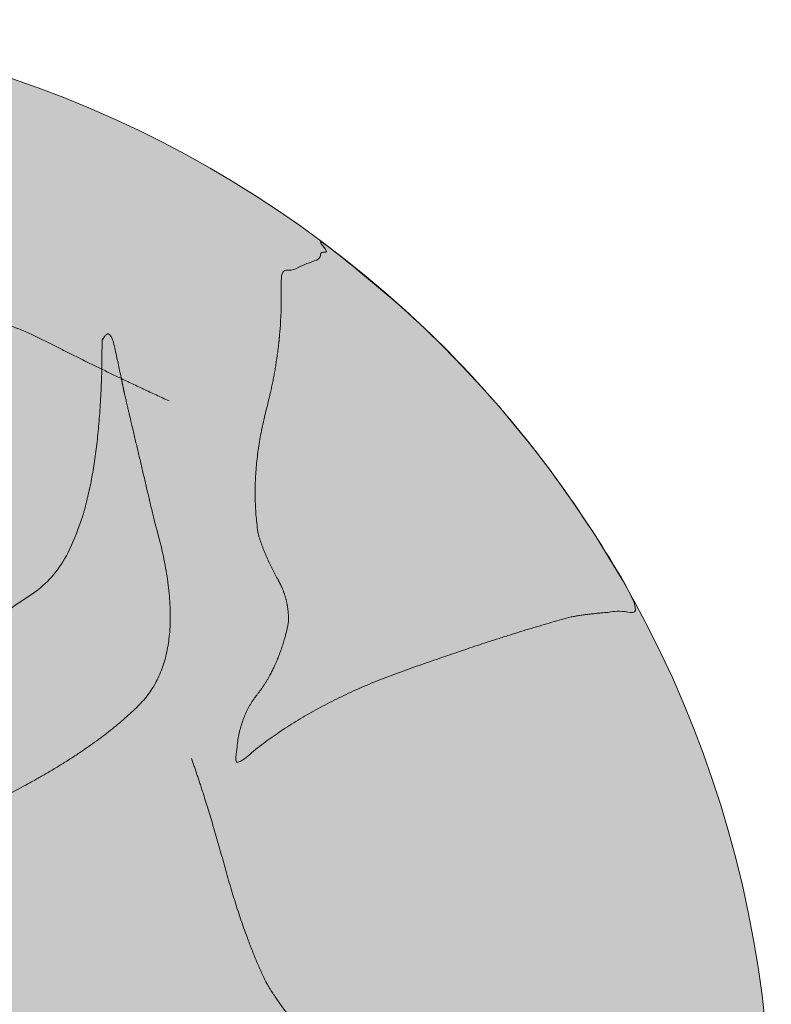
# Model space of a CAD drawing. Units: centimetres. Extents: x 191542 to 192356, y -295988 to -294934.
# Drawn here: x 191582 to 191602, y -295934 to -295907 of the extents above; entities that cross this region are included whole.
import ezdxf

# ---------------------------------------------------------------- set-up
doc = ezdxf.new("R2010")
doc.units = ezdxf.units.CM
doc.header["$LTSCALE"] = 127
doc.layers.add('Nessuna', color=7, linetype='Continuous', lineweight=0)
doc.layers.add('Quote', color=7, linetype='Continuous', lineweight=0)

# ---------------------------------------------------------------- blocks, each defined once
blk = doc.blocks.new('Gruppo-26-1')
at = {"layer": 'Nessuna', "linetype": 'Continuous', "lineweight": 0}
for points in [[(-36580.474, 1889.037), (-36580.446, 1889.042), (-36580.418, 1889.047), (-36580.391, 1889.052), (-36580.363, 1889.056), (-36580.335, 1889.061), (-36580.307, 1889.066), (-36580.279, 1889.07), (-36580.251, 1889.074), (-36580.223, 1889.079), (-36580.195, 1889.083), (-36580.167, 1889.087), (-36580.139, 1889.091), (-36580.111, 1889.095), (-36580.083, 1889.099), (-36580.054, 1889.102), (-36580.026, 1889.106), (-36579.998, 1889.11), (-36579.97, 1889.113), (-36579.941, 1889.117), (-36579.913, 1889.12), (-36579.884, 1889.123), (-36579.856, 1889.126), (-36579.828, 1889.129), (-36579.799, 1889.132), (-36579.771, 1889.135), (-36579.742, 1889.138), (-36579.713, 1889.141), (-36579.685, 1889.143), (-36579.656, 1889.146), (-36579.627, 1889.148), (-36579.599, 1889.15), (-36579.57, 1889.153), (-36579.541, 1889.155), (-36579.512, 1889.157), (-36579.484, 1889.159), (-36579.455, 1889.161), (-36579.426, 1889.163), (-36579.397, 1889.164), (-36579.368, 1889.166), (-36579.339, 1889.168), (-36579.31, 1889.169), (-36579.281, 1889.171), (-36579.252, 1889.172), (-36579.222, 1889.173), (-36579.193, 1889.174), (-36579.164, 1889.175), (-36579.135, 1889.176), (-36579.106, 1889.177), (-36579.076, 1889.178), (-36579.047, 1889.178), (-36579.018, 1889.179), (-36578.988, 1889.18), (-36578.959, 1889.18), (-36578.929, 1889.18), (-36578.9, 1889.181), (-36578.87, 1889.181), (-36578.841, 1889.181), (-36578.811, 1889.181), (-36578.781, 1889.181), (-36578.752, 1889.181), (-36578.722, 1889.18), (-36578.692, 1889.18), (-36578.663, 1889.179), (-36578.633, 1889.179), (-36578.729, 1889.358), (-36578.826, 1889.536), (-36578.925, 1889.713), (-36579.024, 1889.889), (-36579.125, 1890.065), (-36579.227, 1890.241), (-36579.33, 1890.415), (-36579.435, 1890.589), (-36579.54, 1890.762), (-36579.647, 1890.935), (-36579.755, 1891.107), (-36579.864, 1891.278), (-36579.974, 1891.448), (-36580.085, 1891.617), (-36580.198, 1891.786), (-36580.311, 1891.954), (-36580.426, 1892.121), (-36580.542, 1892.288), (-36580.659, 1892.453), (-36580.777, 1892.618), (-36580.896, 1892.782), (-36581.017, 1892.945), (-36581.138, 1893.108), (-36581.261, 1893.269), (-36581.384, 1893.43), (-36581.509, 1893.59), (-36581.635, 1893.749), (-36581.762, 1893.907), (-36581.89, 1894.065), (-36582.019, 1894.221), (-36582.149, 1894.377), (-36582.28, 1894.532), (-36582.412, 1894.686), (-36582.545, 1894.838), (-36582.679, 1894.991), (-36582.815, 1895.142), (-36582.951, 1895.292), (-36583.088, 1895.441), (-36583.226, 1895.59), (-36583.366, 1895.737), (-36583.506, 1895.883), (-36583.647, 1896.029), (-36583.789, 1896.174), (-36583.932, 1896.317), (-36584.077, 1896.46), (-36584.222, 1896.601), (-36584.368, 1896.742), (-36584.515, 1896.882), (-36584.663, 1897.02), (-36584.812, 1897.158), (-36584.962, 1897.295), (-36585.112, 1897.43), (-36585.264, 1897.565), (-36585.417, 1897.699), (-36585.57, 1897.831), (-36585.724, 1897.963), (-36585.88, 1898.093), (-36586.036, 1898.223), (-36586.193, 1898.351), (-36586.351, 1898.478), (-36586.509, 1898.605), (-36586.669, 1898.73), (-36586.829, 1898.854), (-36586.991, 1898.977), (-36586.996, 1898.973), (-36587.001, 1898.969), (-36587.006, 1898.965), (-36587.011, 1898.961), (-36587.016, 1898.957), (-36587.021, 1898.953), (-36587.026, 1898.948), (-36587.031, 1898.944), (-36587.036, 1898.94), (-36587.041, 1898.935), (-36587.046, 1898.931), (-36587.051, 1898.927), (-36587.056, 1898.922), (-36587.061, 1898.918), (-36587.065, 1898.913), (-36587.07, 1898.909), (-36587.075, 1898.904), (-36587.08, 1898.899), (-36587.084, 1898.894), (-36587.089, 1898.89), (-36587.094, 1898.885), (-36587.098, 1898.88), (-36587.103, 1898.875), (-36587.108, 1898.87), (-36587.112, 1898.865), (-36587.117, 1898.86), (-36587.121, 1898.855), (-36587.126, 1898.85), (-36587.13, 1898.845), (-36587.135, 1898.84), (-36587.139, 1898.834), (-36587.144, 1898.829), (-36587.148, 1898.824), (-36587.153, 1898.818), (-36587.157, 1898.813), (-36587.161, 1898.808), (-36587.166, 1898.802), (-36587.17, 1898.796), (-36587.174, 1898.791), (-36587.179, 1898.785), (-36587.183, 1898.78), (-36587.187, 1898.774), (-36587.191, 1898.768), (-36587.195, 1898.762), (-36587.2, 1898.756), (-36587.204, 1898.751), (-36587.208, 1898.745), (-36587.212, 1898.739), (-36587.216, 1898.733), (-36587.22, 1898.727), (-36587.224, 1898.72), (-36587.228, 1898.714), (-36587.232, 1898.708), (-36587.236, 1898.702), (-36587.24, 1898.696), (-36587.244, 1898.689), (-36587.248, 1898.683), (-36587.251, 1898.676), (-36587.255, 1898.67), (-36587.259, 1898.663), (-36587.263, 1898.657), (-36587.267, 1898.65), (-36587.27, 1898.644), (-36587.274, 1898.637), (-36588.274, 1898.237), (-36588.271, 1898.181), (-36588.269, 1898.126), (-36588.266, 1898.07), (-36588.264, 1898.014), (-36588.263, 1897.958), (-36588.261, 1897.902), (-36588.26, 1897.847), (-36588.259, 1897.791), (-36588.258, 1897.735), (-36588.258, 1897.679), (-36588.258, 1897.623), (-36588.258, 1897.567), (-36588.259, 1897.511), (-36588.259, 1897.455), (-36588.26, 1897.399), (-36588.262, 1897.343), (-36588.263, 1897.287), (-36588.265, 1897.231), (-36588.267, 1897.175), (-36588.27, 1897.119), (-36588.273, 1897.063), (-36588.276, 1897.007), (-36588.279, 1896.951), (-36588.282, 1896.895), (-36588.286, 1896.839), (-36588.29, 1896.783), (-36588.295, 1896.727), (-36588.299, 1896.671), (-36588.304, 1896.614), (-36588.31, 1896.558), (-36588.315, 1896.502), (-36588.321, 1896.446), (-36588.327, 1896.39), (-36588.333, 1896.333), (-36588.34, 1896.277), (-36588.347, 1896.221), (-36588.354, 1896.164), (-36588.361, 1896.108), (-36588.369, 1896.052), (-36588.377, 1895.995), (-36588.385, 1895.939), (-36588.394, 1895.883), (-36588.403, 1895.826), (-36588.412, 1895.77), (-36588.421, 1895.713), (-36588.431, 1895.657), (-36588.441, 1895.6), (-36588.451, 1895.544), (-36588.462, 1895.487), (-36588.473, 1895.431), (-36588.484, 1895.374), (-36588.495, 1895.318), (-36588.507, 1895.261), (-36588.519, 1895.205), (-36588.531, 1895.148), (-36588.543, 1895.092), (-36588.556, 1895.035), (-36588.569, 1894.978), (-36588.582, 1894.922), (-36588.596, 1894.865), (-36588.61, 1894.808), (-36588.624, 1894.752), (-36588.638, 1894.695), (-36588.653, 1894.638), (-36588.668, 1894.581), (-36588.682, 1894.525), (-36588.696, 1894.468), (-36588.71, 1894.412), (-36588.723, 1894.356), (-36588.736, 1894.3), (-36588.748, 1894.244), (-36588.76, 1894.188), (-36588.772, 1894.132), (-36588.784, 1894.076), (-36588.795, 1894.021), (-36588.806, 1893.965), (-36588.816, 1893.91), (-36588.826, 1893.855), (-36588.836, 1893.8), (-36588.845, 1893.745), (-36588.854, 1893.69), (-36588.863, 1893.635), (-36588.871, 1893.58), (-36588.879, 1893.526), (-36588.886, 1893.471), (-36588.893, 1893.417), (-36588.9, 1893.363), (-36588.907, 1893.309), (-36588.913, 1893.255), (-36588.919, 1893.201), (-36588.924, 1893.147), (-36588.929, 1893.093), (-36588.934, 1893.04), (-36588.938, 1892.987), (-36588.942, 1892.933), (-36588.946, 1892.88), (-36588.949, 1892.827), (-36588.952, 1892.774), (-36588.954, 1892.721), (-36588.957, 1892.668), (-36588.959, 1892.616), (-36588.96, 1892.563), (-36588.961, 1892.511), (-36588.962, 1892.458), (-36588.962, 1892.406), (-36588.962, 1892.354), (-36588.962, 1892.302), (-36588.962, 1892.25), (-36588.961, 1892.199), (-36588.959, 1892.147), (-36588.957, 1892.096), (-36588.955, 1892.044), (-36588.953, 1891.993), (-36588.95, 1891.942), (-36588.947, 1891.891), (-36588.944, 1891.84), (-36588.94, 1891.789), (-36588.936, 1891.738), (-36588.931, 1891.687), (-36588.926, 1891.637), (-36588.921, 1891.587), (-36588.915, 1891.536), (-36588.909, 1891.486), (-36588.903, 1891.436), (-36588.896, 1891.386), (-36588.889, 1891.336), (-36588.882, 1891.287), (-36588.874, 1891.237), (-36588.868, 1891.219), (-36588.862, 1891.2), (-36588.857, 1891.182), (-36588.851, 1891.164), (-36588.845, 1891.145), (-36588.839, 1891.127), (-36588.832, 1891.109), (-36588.826, 1891.09), (-36588.82, 1891.072), (-36588.813, 1891.054), (-36588.807, 1891.035), (-36588.8, 1891.017), (-36588.794, 1890.999), (-36588.787, 1890.98), (-36588.78, 1890.962), (-36588.774, 1890.943), (-36588.767, 1890.925), (-36588.76, 1890.907), (-36588.753, 1890.888), (-36588.745, 1890.87), (-36588.738, 1890.852), (-36588.731, 1890.833), (-36588.724, 1890.815), (-36588.716, 1890.796), (-36588.709, 1890.778), (-36588.701, 1890.76), (-36588.693, 1890.741), (-36588.686, 1890.723), (-36588.678, 1890.704), (-36588.67, 1890.686), (-36588.662, 1890.668), (-36588.654, 1890.649), (-36588.646, 1890.631), (-36588.638, 1890.612), (-36588.63, 1890.594), (-36588.621, 1890.575), (-36588.613, 1890.557), (-36588.604, 1890.539), (-36588.596, 1890.52), (-36588.587, 1890.502), (-36588.578, 1890.483), (-36588.57, 1890.465), (-36588.561, 1890.446), (-36588.552, 1890.428), (-36588.543, 1890.409), (-36588.534, 1890.391), (-36588.525, 1890.373), (-36588.515, 1890.354), (-36588.506, 1890.336), (-36588.497, 1890.317), (-36588.487, 1890.299), (-36588.478, 1890.28), (-36588.468, 1890.262), (-36588.459, 1890.243), (-36588.449, 1890.225), (-36588.439, 1890.206), (-36588.429, 1890.188), (-36588.419, 1890.169), (-36588.409, 1890.151), (-36588.399, 1890.132), (-36588.389, 1890.114), (-36588.379, 1890.095), (-36588.368, 1890.077), (-36588.358, 1890.058), (-36588.347, 1890.04), (-36588.337, 1890.021), (-36588.327, 1890.003), (-36588.318, 1889.984), (-36588.308, 1889.965), (-36588.299, 1889.947), (-36588.289, 1889.928), (-36588.28, 1889.91), (-36588.271, 1889.891), (-36588.263, 1889.872), (-36588.254, 1889.854), (-36588.246, 1889.835), (-36588.238, 1889.816), (-36588.23, 1889.797), (-36588.222, 1889.779), (-36588.215, 1889.76), (-36588.207, 1889.741), (-36588.2, 1889.722), (-36588.193, 1889.703), (-36588.187, 1889.684), (-36588.18, 1889.666), (-36588.174, 1889.647), (-36588.167, 1889.628), (-36588.161, 1889.609), (-36588.155, 1889.59), (-36588.15, 1889.571), (-36588.144, 1889.552), (-36588.139, 1889.533), (-36588.134, 1889.514), (-36588.129, 1889.495), (-36588.124, 1889.476), (-36588.12, 1889.457), (-36588.115, 1889.438), (-36588.111, 1889.419), (-36588.107, 1889.399), (-36588.104, 1889.38), (-36588.1, 1889.361), (-36588.097, 1889.342), (-36588.093, 1889.323), (-36588.09, 1889.304), (-36588.088, 1889.284), (-36588.085, 1889.265), (-36588.082, 1889.246), (-36588.08, 1889.226), (-36588.078, 1889.207), (-36588.076, 1889.188), (-36588.074, 1889.169), (-36588.073, 1889.149), (-36588.072, 1889.13), (-36588.07, 1889.11), (-36588.069, 1889.091), (-36588.069, 1889.072), (-36588.068, 1889.052), (-36588.068, 1889.033), (-36588.067, 1889.013), (-36588.067, 1888.994), (-36588.068, 1888.974), (-36588.068, 1888.955), (-36588.069, 1888.935), (-36588.069, 1888.915), (-36588.07, 1888.896), (-36588.071, 1888.876), (-36588.073, 1888.857), (-36588.074, 1888.837), (-36588.082, 1888.8), (-36588.091, 1888.764), (-36588.099, 1888.728), (-36588.108, 1888.692), (-36588.117, 1888.656), (-36588.126, 1888.621), (-36588.135, 1888.586), (-36588.145, 1888.551), (-36588.154, 1888.516), (-36588.164, 1888.481), (-36588.174, 1888.447), (-36588.184, 1888.413), (-36588.194, 1888.379), (-36588.204, 1888.345), (-36588.215, 1888.312), (-36588.225, 1888.279), (-36588.236, 1888.246), (-36588.247, 1888.213), (-36588.258, 1888.181), (-36588.269, 1888.148), (-36588.281, 1888.116), (-36588.292, 1888.084), (-36588.304, 1888.053), (-36588.316, 1888.021), (-36588.327, 1887.99), (-36588.34, 1887.959), (-36588.352, 1887.928), (-36588.364, 1887.898), (-36588.377, 1887.867), (-36588.389, 1887.837), (-36588.402, 1887.808), (-36588.415, 1887.778), (-36588.428, 1887.749), (-36588.442, 1887.719), (-36588.455, 1887.69), (-36588.469, 1887.662), (-36588.483, 1887.633), (-36588.496, 1887.605), (-36588.511, 1887.577), (-36588.525, 1887.549), (-36588.539, 1887.521), (-36588.554, 1887.494), (-36588.568, 1887.467), (-36588.583, 1887.44), (-36588.598, 1887.413), (-36588.613, 1887.387), (-36588.628, 1887.36), (-36588.644, 1887.334), (-36588.659, 1887.308), (-36588.675, 1887.283), (-36588.691, 1887.257), (-36588.707, 1887.232), (-36588.723, 1887.207), (-36588.74, 1887.183), (-36588.756, 1887.158), (-36588.773, 1887.134), (-36588.789, 1887.11), (-36588.806, 1887.086), (-36588.823, 1887.062), (-36588.841, 1887.039), (-36588.858, 1887.016), (-36588.875, 1886.993), (-36588.893, 1886.97), (-36588.911, 1886.948), (-36588.929, 1886.925), (-36588.946, 1886.903), (-36588.963, 1886.88), (-36588.98, 1886.857), (-36588.997, 1886.833), (-36589.013, 1886.81), (-36589.029, 1886.786), (-36589.045, 1886.762), (-36589.061, 1886.737), (-36589.076, 1886.713), (-36589.091, 1886.688), (-36589.105, 1886.663), (-36589.12, 1886.637), (-36589.134, 1886.612), (-36589.147, 1886.586), (-36589.161, 1886.56), (-36589.174, 1886.534), (-36589.187, 1886.507), (-36589.2, 1886.481), (-36589.212, 1886.454), (-36589.224, 1886.427), (-36589.236, 1886.399), (-36589.247, 1886.372), (-36589.259, 1886.344), (-36589.27, 1886.316), (-36589.28, 1886.287), (-36589.291, 1886.259), (-36589.301, 1886.23), (-36589.31, 1886.201), (-36589.32, 1886.172), (-36589.329, 1886.142), (-36589.338, 1886.112), (-36589.347, 1886.082), (-36589.355, 1886.052), (-36589.363, 1886.022), (-36589.371, 1885.991), (-36589.378, 1885.96), (-36589.386, 1885.929), (-36589.393, 1885.898), (-36589.399, 1885.866), (-36589.406, 1885.834), (-36589.412, 1885.802), (-36589.418, 1885.77), (-36589.423, 1885.737), (-36589.428, 1885.704), (-36589.433, 1885.671), (-36589.438, 1885.638), (-36589.442, 1885.605), (-36589.447, 1885.571), (-36589.45, 1885.537), (-36589.454, 1885.503), (-36589.457, 1885.468), (-36589.46, 1885.434), (-36589.463, 1885.399), (-36589.465, 1885.364), (-36589.467, 1885.328), (-36589.469, 1885.293), (-36589.471, 1885.257), (-36589.472, 1885.221), (-36589.473, 1885.185), (-36589.474, 1885.148), (-36589.474, 1885.111), (-36589.474, 1885.074), (-36589.474, 1885.037), (-36589.42, 1885.086), (-36589.365, 1885.134), (-36589.309, 1885.182), (-36589.254, 1885.23), (-36589.197, 1885.278), (-36589.14, 1885.325), (-36589.083, 1885.372), (-36589.025, 1885.418), (-36588.967, 1885.465), (-36588.908, 1885.511), (-36588.849, 1885.557), (-36588.789, 1885.602), (-36588.729, 1885.647), (-36588.668, 1885.692), (-36588.607, 1885.737), (-36588.545, 1885.781), (-36588.483, 1885.826), (-36588.421, 1885.869), (-36588.357, 1885.913), (-36588.294, 1885.956), (-36588.23, 1885.999), (-36588.165, 1886.042), (-36588.1, 1886.084), (-36588.034, 1886.126), (-36587.968, 1886.168), (-36587.902, 1886.21), (-36587.835, 1886.251), (-36587.767, 1886.292), (-36587.699, 1886.332), (-36587.631, 1886.373), (-36587.562, 1886.413), (-36587.492, 1886.453), (-36587.422, 1886.492), (-36587.352, 1886.531), (-36587.281, 1886.57), (-36587.209, 1886.609), (-36587.137, 1886.647), (-36587.065, 1886.685), (-36586.992, 1886.723), (-36586.919, 1886.761), (-36586.845, 1886.798), (-36586.77, 1886.835), (-36586.696, 1886.872), (-36586.62, 1886.908), (-36586.544, 1886.944), (-36586.468, 1886.98), (-36586.391, 1887.015), (-36586.314, 1887.051), (-36586.236, 1887.085), (-36586.158, 1887.12), (-36586.079, 1887.154), (-36586, 1887.189), (-36585.92, 1887.222), (-36585.84, 1887.256), (-36585.759, 1887.289), (-36585.678, 1887.322), (-36585.596, 1887.355), (-36585.514, 1887.387), (-36585.432, 1887.419), (-36585.348, 1887.451), (-36585.265, 1887.482), (-36585.181, 1887.514), (-36585.096, 1887.545), (-36585.011, 1887.575), (-36584.926, 1887.606), (-36584.841, 1887.636), (-36584.757, 1887.666), (-36584.673, 1887.695), (-36584.59, 1887.725), (-36584.507, 1887.754), (-36584.425, 1887.783), (-36584.343, 1887.811), (-36584.261, 1887.84), (-36584.18, 1887.868), (-36584.1, 1887.896), (-36584.02, 1887.924), (-36583.94, 1887.951), (-36583.861, 1887.978), (-36583.782, 1888.005), (-36583.704, 1888.032), (-36583.626, 1888.059), (-36583.548, 1888.085), (-36583.471, 1888.111), (-36583.395, 1888.137), (-36583.319, 1888.162), (-36583.243, 1888.188), (-36583.168, 1888.213), (-36583.093, 1888.238), (-36583.019, 1888.262), (-36582.945, 1888.287), (-36582.872, 1888.311), (-36582.799, 1888.335), (-36582.726, 1888.359), (-36582.654, 1888.382), (-36582.583, 1888.405), (-36582.512, 1888.428), (-36582.441, 1888.451), (-36582.371, 1888.473), (-36582.301, 1888.496), (-36582.232, 1888.518), (-36582.163, 1888.539), (-36582.094, 1888.561), (-36582.026, 1888.582), (-36581.959, 1888.603), (-36581.892, 1888.624), (-36581.825, 1888.645), (-36581.759, 1888.665), (-36581.693, 1888.685), (-36581.628, 1888.705), (-36581.563, 1888.725), (-36581.499, 1888.744), (-36581.435, 1888.763), (-36581.372, 1888.782), (-36581.309, 1888.801), (-36581.246, 1888.819), (-36581.184, 1888.837), (-36581.122, 1888.855), (-36581.061, 1888.873), (-36581, 1888.89), (-36580.94, 1888.908), (-36580.88, 1888.925), (-36580.821, 1888.941), (-36580.762, 1888.958), (-36580.703, 1888.974), (-36580.645, 1888.99), (-36580.588, 1889.006), (-36580.531, 1889.022)], [(-36617.965, 1863.89), (-36617.845, 1863.987), (-36617.726, 1864.084), (-36617.608, 1864.181), (-36617.491, 1864.277), (-36617.376, 1864.374), (-36617.262, 1864.471), (-36617.149, 1864.567), (-36617.037, 1864.664), (-36616.927, 1864.76), (-36616.818, 1864.856), (-36616.711, 1864.952), (-36616.604, 1865.049), (-36616.499, 1865.145), (-36616.396, 1865.241), (-36616.293, 1865.336), (-36616.192, 1865.432), (-36616.092, 1865.528), (-36615.994, 1865.624), (-36615.896, 1865.719), (-36615.8, 1865.815), (-36615.705, 1865.91), (-36615.612, 1866.005), (-36615.52, 1866.101), (-36615.429, 1866.196), (-36615.339, 1866.291), (-36615.251, 1866.386), (-36615.164, 1866.481), (-36615.078, 1866.576), (-36614.994, 1866.671), (-36614.911, 1866.765), (-36614.829, 1866.86), (-36614.748, 1866.955), (-36614.669, 1867.049), (-36614.591, 1867.144), (-36614.514, 1867.238), (-36614.439, 1867.332), (-36614.365, 1867.426), (-36614.292, 1867.52), (-36614.22, 1867.614), (-36614.15, 1867.708), (-36614.081, 1867.802), (-36614.013, 1867.896), (-36613.947, 1867.99), (-36613.882, 1868.083), (-36613.818, 1868.177), (-36613.755, 1868.271), (-36613.694, 1868.364), (-36613.634, 1868.457), (-36613.575, 1868.55), (-36613.518, 1868.644), (-36613.462, 1868.737), (-36613.407, 1868.83), (-36613.353, 1868.923), (-36613.301, 1869.016), (-36613.25, 1869.108), (-36613.201, 1869.201), (-36613.152, 1869.294), (-36613.105, 1869.386), (-36613.059, 1869.479), (-36613.015, 1869.571), (-36612.971, 1869.663), (-36612.929, 1869.756), (-36612.889, 1869.848), (-36612.849, 1869.94), (-36612.811, 1870.032), (-36612.772, 1870.123), (-36612.733, 1870.213), (-36612.694, 1870.302), (-36612.656, 1870.391), (-36612.617, 1870.48), (-36612.578, 1870.567), (-36612.539, 1870.654), (-36612.499, 1870.74), (-36612.46, 1870.826), (-36612.421, 1870.911), (-36612.382, 1870.995), (-36612.343, 1871.079), (-36612.303, 1871.161), (-36612.264, 1871.244), (-36612.225, 1871.325), (-36612.185, 1871.406), (-36612.146, 1871.486), (-36612.106, 1871.565), (-36612.066, 1871.644), (-36612.027, 1871.722), (-36611.987, 1871.8), (-36611.947, 1871.876), (-36611.907, 1871.952), (-36611.867, 1872.028), (-36611.828, 1872.102), (-36611.788, 1872.176), (-36611.748, 1872.25), (-36611.707, 1872.322), (-36611.667, 1872.394), (-36611.627, 1872.466), (-36611.587, 1872.536), (-36611.547, 1872.606), (-36611.506, 1872.675), (-36611.466, 1872.744), (-36611.426, 1872.812), (-36611.385, 1872.879), (-36611.345, 1872.946), (-36611.304, 1873.011), (-36611.263, 1873.077), (-36611.223, 1873.141), (-36611.182, 1873.205), (-36611.141, 1873.268), (-36611.101, 1873.33), (-36611.06, 1873.392), (-36611.019, 1873.453), (-36610.978, 1873.514), (-36610.937, 1873.574), (-36610.896, 1873.633), (-36610.855, 1873.691), (-36610.813, 1873.749), (-36610.772, 1873.806), (-36610.731, 1873.862), (-36610.69, 1873.918), (-36610.648, 1873.973), (-36610.607, 1874.027), (-36610.566, 1874.081), (-36610.524, 1874.134), (-36610.482, 1874.186), (-36610.441, 1874.237), (-36610.399, 1874.288), (-36610.358, 1874.339), (-36610.316, 1874.388), (-36610.274, 1874.437), (-36610.223, 1874.481), (-36610.172, 1874.525), (-36610.121, 1874.568), (-36610.07, 1874.612), (-36610.019, 1874.655), (-36609.968, 1874.698), (-36609.917, 1874.741), (-36609.866, 1874.784), (-36609.815, 1874.826), (-36609.764, 1874.869), (-36609.713, 1874.911), (-36609.662, 1874.953), (-36609.611, 1874.995), (-36609.56, 1875.037), (-36609.509, 1875.079), (-36609.459, 1875.12), (-36609.408, 1875.161), (-36609.357, 1875.203), (-36609.306, 1875.244), (-36609.255, 1875.285), (-36609.205, 1875.325), (-36609.154, 1875.366), (-36609.103, 1875.406), (-36609.052, 1875.446), (-36609.002, 1875.487), (-36608.951, 1875.526), (-36608.9, 1875.566), (-36608.85, 1875.606), (-36608.799, 1875.645), (-36608.748, 1875.685), (-36608.698, 1875.724), (-36608.647, 1875.763), (-36608.597, 1875.802), (-36608.546, 1875.84), (-36608.495, 1875.879), (-36608.445, 1875.917), (-36608.394, 1875.955), (-36608.344, 1875.993), (-36608.293, 1876.031), (-36608.243, 1876.069), (-36608.193, 1876.106), (-36608.142, 1876.144), (-36608.092, 1876.181), (-36608.041, 1876.218), (-36607.991, 1876.255), (-36607.941, 1876.292), (-36607.89, 1876.328), (-36607.84, 1876.365), (-36607.79, 1876.401), (-36607.739, 1876.437), (-36607.689, 1876.473), (-36607.639, 1876.509), (-36607.589, 1876.545), (-36607.538, 1876.58), (-36607.488, 1876.616), (-36607.438, 1876.651), (-36607.388, 1876.686), (-36607.338, 1876.721), (-36607.287, 1876.755), (-36607.237, 1876.79), (-36607.187, 1876.824), (-36607.137, 1876.859), (-36607.087, 1876.893), (-36607.037, 1876.927), (-36606.987, 1876.961), (-36606.937, 1876.995), (-36606.887, 1877.03), (-36606.838, 1877.065), (-36606.788, 1877.1), (-36606.739, 1877.136), (-36606.689, 1877.173), (-36606.64, 1877.209), (-36606.591, 1877.246), (-36606.542, 1877.283), (-36606.493, 1877.321), (-36606.445, 1877.359), (-36606.396, 1877.397), (-36606.348, 1877.436), (-36606.299, 1877.475), (-36606.251, 1877.515), (-36606.203, 1877.555), (-36606.155, 1877.595), (-36606.107, 1877.635), (-36606.059, 1877.676), (-36606.012, 1877.718), (-36605.964, 1877.759), (-36605.917, 1877.801), (-36605.869, 1877.844), (-36605.822, 1877.887), (-36605.775, 1877.93), (-36605.728, 1877.973), (-36605.681, 1878.017), (-36605.635, 1878.061), (-36605.588, 1878.106), (-36605.542, 1878.151), (-36605.495, 1878.196), (-36605.449, 1878.242), (-36605.403, 1878.288), (-36605.357, 1878.334), (-36605.311, 1878.381), (-36605.265, 1878.428), (-36605.22, 1878.475), (-36605.174, 1878.523), (-36605.129, 1878.571), (-36605.083, 1878.62), (-36605.038, 1878.669), (-36604.993, 1878.718), (-36604.948, 1878.768), (-36604.903, 1878.818), (-36604.859, 1878.868), (-36604.814, 1878.919), (-36604.77, 1878.97), (-36604.725, 1879.021), (-36604.681, 1879.073), (-36604.637, 1879.126), (-36604.593, 1879.178), (-36604.549, 1879.231), (-36604.505, 1879.284), (-36604.462, 1879.338), (-36604.418, 1879.392), (-36604.375, 1879.446), (-36604.331, 1879.501), (-36604.288, 1879.556), (-36604.245, 1879.612), (-36604.202, 1879.667), (-36604.159, 1879.724), (-36604.117, 1879.78), (-36604.074, 1879.837), (-36604.046, 1879.879), (-36604.018, 1879.922), (-36603.99, 1879.964), (-36603.962, 1880.007), (-36603.935, 1880.049), (-36603.907, 1880.092), (-36603.879, 1880.134), (-36603.852, 1880.177), (-36603.824, 1880.22), (-36603.797, 1880.262), (-36603.769, 1880.305), (-36603.742, 1880.348), (-36603.714, 1880.39), (-36603.687, 1880.433), (-36603.66, 1880.476), (-36603.633, 1880.519), (-36603.605, 1880.562), (-36603.578, 1880.605), (-36603.551, 1880.648), (-36603.524, 1880.691), (-36603.497, 1880.734), (-36603.47, 1880.777), (-36603.444, 1880.82), (-36603.417, 1880.863), (-36603.39, 1880.906), (-36603.363, 1880.949), (-36603.337, 1880.992), (-36603.31, 1881.036), (-36603.284, 1881.079), (-36603.257, 1881.122), (-36603.231, 1881.166), (-36603.204, 1881.209), (-36603.178, 1881.252), (-36603.152, 1881.296), (-36603.126, 1881.339), (-36603.099, 1881.383), (-36603.073, 1881.426), (-36603.047, 1881.47), (-36603.021, 1881.514), (-36602.995, 1881.557), (-36602.969, 1881.601), (-36602.943, 1881.645), (-36602.918, 1881.688), (-36602.892, 1881.732), (-36602.866, 1881.776), (-36602.841, 1881.82), (-36602.815, 1881.864), (-36602.789, 1881.907), (-36602.764, 1881.951), (-36602.739, 1881.995), (-36602.713, 1882.039), (-36602.688, 1882.083), (-36602.663, 1882.127), (-36602.637, 1882.171), (-36602.612, 1882.216), (-36602.587, 1882.26), (-36602.562, 1882.304), (-36602.537, 1882.348), (-36602.512, 1882.392), (-36602.487, 1882.437), (-36602.462, 1882.481), (-36602.437, 1882.525), (-36602.413, 1882.57), (-36602.388, 1882.614), (-36602.363, 1882.659), (-36602.338, 1882.703), (-36602.313, 1882.747), (-36602.288, 1882.791), (-36602.262, 1882.835), (-36602.237, 1882.879), (-36602.211, 1882.923), (-36602.185, 1882.966), (-36602.159, 1883.01), (-36602.133, 1883.053), (-36602.106, 1883.096), (-36602.08, 1883.14), (-36602.053, 1883.183), (-36602.026, 1883.226), (-36601.999, 1883.268), (-36601.972, 1883.311), (-36601.945, 1883.354), (-36601.917, 1883.396), (-36601.889, 1883.439), (-36601.862, 1883.481), (-36601.834, 1883.523), (-36601.805, 1883.566), (-36601.777, 1883.608), (-36601.748, 1883.649), (-36601.72, 1883.691), (-36601.691, 1883.733), (-36601.662, 1883.774), (-36601.633, 1883.816), (-36601.603, 1883.857), (-36601.574, 1883.899), (-36601.544, 1883.94), (-36601.514, 1883.981), (-36601.484, 1884.022), (-36601.454, 1884.062), (-36601.424, 1884.103), (-36601.394, 1884.144), (-36601.363, 1884.184), (-36601.332, 1884.225), (-36601.301, 1884.265), (-36601.27, 1884.305), (-36601.239, 1884.345), (-36601.207, 1884.385), (-36601.176, 1884.425), (-36601.144, 1884.465), (-36601.112, 1884.504), (-36601.08, 1884.544), (-36601.048, 1884.583), (-36601.015, 1884.623), (-36600.982, 1884.662), (-36600.95, 1884.701), (-36600.917, 1884.74), (-36600.884, 1884.779), (-36600.85, 1884.818), (-36600.817, 1884.856), (-36600.784, 1884.895), (-36600.75, 1884.933), (-36600.716, 1884.972), (-36600.682, 1885.01), (-36600.648, 1885.048), (-36600.613, 1885.086), (-36600.579, 1885.124), (-36600.544, 1885.162), (-36600.509, 1885.199), (-36600.474, 1885.237), (-36600.358, 1885.338), (-36600.243, 1885.438), (-36600.128, 1885.538), (-36600.015, 1885.636), (-36599.902, 1885.733), (-36599.791, 1885.829), (-36599.68, 1885.924), (-36599.571, 1886.018), (-36599.462, 1886.111), (-36599.354, 1886.204), (-36599.247, 1886.295), (-36599.141, 1886.385), (-36599.036, 1886.474), (-36598.932, 1886.562), (-36598.829, 1886.649), (-36598.726, 1886.735), (-36598.625, 1886.82), (-36598.525, 1886.905), (-36598.425, 1886.988), (-36598.327, 1887.07), (-36598.229, 1887.151), (-36598.132, 1887.231), (-36598.036, 1887.31), (-36597.941, 1887.388), (-36597.847, 1887.465), (-36597.754, 1887.541), (-36597.662, 1887.617), (-36597.571, 1887.691), (-36597.481, 1887.764), (-36597.392, 1887.836), (-36597.303, 1887.907), (-36597.216, 1887.977), (-36597.129, 1888.046), (-36597.043, 1888.114), (-36596.959, 1888.181), (-36596.875, 1888.247), (-36596.792, 1888.312), (-36596.71, 1888.376), (-36596.629, 1888.439), (-36596.549, 1888.501), (-36596.47, 1888.562), (-36596.392, 1888.622), (-36596.314, 1888.682), (-36596.238, 1888.74), (-36596.163, 1888.797), (-36596.088, 1888.853), (-36596.014, 1888.908), (-36595.942, 1888.962), (-36595.87, 1889.015), (-36595.799, 1889.067), (-36595.729, 1889.118), (-36595.66, 1889.168), (-36595.592, 1889.217), (-36595.525, 1889.265), (-36595.459, 1889.312), (-36595.394, 1889.358), (-36595.329, 1889.403), (-36595.266, 1889.447), (-36595.203, 1889.49), (-36595.142, 1889.532), (-36595.081, 1889.573), (-36595.021, 1889.613), (-36594.963, 1889.652), (-36594.905, 1889.69), (-36594.848, 1889.728), (-36594.792, 1889.769), (-36594.737, 1889.812), (-36594.683, 1889.857), (-36594.629, 1889.904), (-36594.577, 1889.953), (-36594.526, 1890.004), (-36594.475, 1890.058), (-36594.425, 1890.113), (-36594.376, 1890.171), (-36594.329, 1890.231), (-36594.282, 1890.293), (-36594.236, 1890.357), (-36594.19, 1890.423), (-36594.146, 1890.491), (-36594.103, 1890.562), (-36594.06, 1890.634), (-36594.019, 1890.709), (-36593.978, 1890.786), (-36593.938, 1890.865), (-36593.899, 1890.946), (-36593.861, 1891.029), (-36593.824, 1891.114), (-36593.788, 1891.202), (-36593.752, 1891.291), (-36593.718, 1891.383), (-36593.684, 1891.477), (-36593.652, 1891.572), (-36593.62, 1891.67), (-36593.589, 1891.771), (-36593.559, 1891.873), (-36593.53, 1891.977), (-36593.502, 1892.084), (-36593.475, 1892.192), (-36593.448, 1892.303), (-36593.423, 1892.416), (-36593.398, 1892.531), (-36593.375, 1892.648), (-36593.352, 1892.767), (-36593.33, 1892.888), (-36593.309, 1893.012), (-36593.289, 1893.138), (-36593.27, 1893.265), (-36593.252, 1893.395), (-36593.234, 1893.527), (-36593.218, 1893.661), (-36593.202, 1893.797), (-36593.187, 1893.936), (-36593.174, 1894.076), (-36593.161, 1894.219), (-36593.149, 1894.363), (-36593.137, 1894.51), (-36593.127, 1894.659), (-36593.118, 1894.81), (-36593.109, 1894.963), (-36593.102, 1895.118), (-36593.095, 1895.276), (-36593.09, 1895.435), (-36593.085, 1895.597), (-36593.081, 1895.761), (-36593.078, 1895.927), (-36593.076, 1896.095), (-36593.074, 1896.265), (-36593.074, 1896.437), (-36593.068, 1896.452), (-36593.062, 1896.466), (-36593.055, 1896.479), (-36593.049, 1896.492), (-36593.043, 1896.505), (-36593.037, 1896.517), (-36593.031, 1896.528), (-36593.025, 1896.539), (-36593.019, 1896.549), (-36593.013, 1896.559), (-36593.007, 1896.568), (-36593.001, 1896.576), (-36592.995, 1896.584), (-36592.989, 1896.591), (-36592.983, 1896.598), (-36592.977, 1896.604), (-36592.971, 1896.61), (-36592.965, 1896.615), (-36592.96, 1896.619), (-36592.954, 1896.623), (-36592.948, 1896.627), (-36592.942, 1896.629), (-36592.937, 1896.632), (-36592.931, 1896.633), (-36592.925, 1896.634), (-36592.92, 1896.635), (-36592.914, 1896.635), (-36592.909, 1896.634), (-36592.903, 1896.633), (-36592.898, 1896.631), (-36592.892, 1896.629), (-36592.887, 1896.626), (-36592.881, 1896.622), (-36592.876, 1896.618), (-36592.871, 1896.614), (-36592.865, 1896.609), (-36592.86, 1896.603), (-36592.855, 1896.596), (-36592.849, 1896.59), (-36592.844, 1896.582), (-36592.839, 1896.574), (-36592.834, 1896.565), (-36592.828, 1896.556), (-36592.823, 1896.547), (-36592.818, 1896.536), (-36592.813, 1896.525), (-36592.808, 1896.514), (-36592.803, 1896.502), (-36592.798, 1896.489), (-36592.793, 1896.476), (-36592.788, 1896.462), (-36592.783, 1896.448), (-36592.778, 1896.433), (-36592.773, 1896.418), (-36592.769, 1896.402), (-36592.764, 1896.385), (-36592.759, 1896.368), (-36592.754, 1896.35), (-36592.749, 1896.332), (-36592.745, 1896.313), (-36592.74, 1896.294), (-36592.735, 1896.274), (-36592.731, 1896.253), (-36592.726, 1896.232), (-36592.721, 1896.211), (-36592.717, 1896.19), (-36592.712, 1896.168), (-36592.708, 1896.147), (-36592.703, 1896.126), (-36592.699, 1896.105), (-36592.694, 1896.084), (-36592.69, 1896.064), (-36592.686, 1896.043), (-36592.681, 1896.022), (-36592.677, 1896.002), (-36592.672, 1895.981), (-36592.668, 1895.961), (-36592.664, 1895.941), (-36592.659, 1895.921), (-36592.655, 1895.9), (-36592.651, 1895.88), (-36592.647, 1895.86), (-36592.642, 1895.841), (-36592.638, 1895.821), (-36592.634, 1895.801), (-36592.63, 1895.782), (-36592.626, 1895.762), (-36592.622, 1895.743), (-36592.618, 1895.723), (-36592.613, 1895.704), (-36592.609, 1895.685), (-36592.605, 1895.666), (-36592.601, 1895.647), (-36592.597, 1895.628), (-36592.593, 1895.609), (-36592.589, 1895.591), (-36592.586, 1895.572), (-36592.582, 1895.553), (-36592.578, 1895.535), (-36592.574, 1895.517), (-36592.57, 1895.498), (-36592.566, 1895.48), (-36592.562, 1895.462), (-36592.559, 1895.444), (-36592.555, 1895.426), (-36592.551, 1895.408), (-36592.547, 1895.39), (-36592.544, 1895.373), (-36592.54, 1895.355), (-36592.536, 1895.338), (-36592.533, 1895.32), (-36592.529, 1895.303), (-36592.525, 1895.286), (-36592.522, 1895.268), (-36592.518, 1895.251), (-36592.515, 1895.234), (-36592.511, 1895.217), (-36592.508, 1895.201), (-36592.504, 1895.184), (-36592.501, 1895.167), (-36592.497, 1895.151), (-36592.494, 1895.134), (-36592.491, 1895.118), (-36592.487, 1895.101), (-36592.484, 1895.085), (-36592.481, 1895.069), (-36592.477, 1895.053), (-36592.474, 1895.037), (-36591.674, 1891.637), (-36591.643, 1891.528), (-36591.612, 1891.42), (-36591.583, 1891.313), (-36591.555, 1891.207), (-36591.528, 1891.101), (-36591.503, 1890.997), (-36591.479, 1890.894), (-36591.455, 1890.792), (-36591.433, 1890.691), (-36591.413, 1890.591), (-36591.393, 1890.492), (-36591.375, 1890.394), (-36591.357, 1890.297), (-36591.341, 1890.201), (-36591.327, 1890.106), (-36591.313, 1890.012), (-36591.3, 1889.919), (-36591.289, 1889.828), (-36591.279, 1889.737), (-36591.27, 1889.647), (-36591.263, 1889.558), (-36591.256, 1889.47), (-36591.251, 1889.383), (-36591.247, 1889.297), (-36591.244, 1889.212), (-36591.242, 1889.129), (-36591.242, 1889.046), (-36591.242, 1888.964), (-36591.244, 1888.883), (-36591.247, 1888.804), (-36591.251, 1888.725), (-36591.257, 1888.647), (-36591.263, 1888.57), (-36591.271, 1888.495), (-36591.28, 1888.42), (-36591.29, 1888.346), (-36591.302, 1888.274), (-36591.314, 1888.202), (-36591.328, 1888.131), (-36591.343, 1888.062), (-36591.359, 1887.993), (-36591.377, 1887.925), (-36591.395, 1887.859), (-36591.415, 1887.793), (-36591.436, 1887.729), (-36591.458, 1887.665), (-36591.481, 1887.603), (-36591.506, 1887.541), (-36591.531, 1887.481), (-36591.558, 1887.421), (-36591.586, 1887.363), (-36591.616, 1887.305), (-36591.646, 1887.249), (-36591.678, 1887.193), (-36591.711, 1887.139), (-36591.745, 1887.085), (-36591.78, 1887.033), (-36591.816, 1886.981), (-36591.854, 1886.931), (-36591.893, 1886.882), (-36591.933, 1886.833), (-36591.974, 1886.786), (-36592.016, 1886.74), (-36592.06, 1886.694), (-36592.104, 1886.65), (-36592.15, 1886.605), (-36592.196, 1886.56), (-36592.243, 1886.515), (-36592.291, 1886.471), (-36592.339, 1886.426), (-36592.389, 1886.381), (-36592.439, 1886.336), (-36592.49, 1886.292), (-36592.541, 1886.247), (-36592.594, 1886.202), (-36592.647, 1886.158), (-36592.701, 1886.113), (-36592.755, 1886.068), (-36592.811, 1886.023), (-36592.867, 1885.979), (-36592.924, 1885.934), (-36592.982, 1885.889), (-36593.04, 1885.845), (-36593.1, 1885.8), (-36593.16, 1885.755), (-36593.221, 1885.711), (-36593.282, 1885.666), (-36593.345, 1885.621), (-36593.408, 1885.577), (-36593.472, 1885.532), (-36593.537, 1885.487), (-36593.602, 1885.443), (-36593.668, 1885.398), (-36593.735, 1885.353), (-36593.803, 1885.309), (-36593.872, 1885.264), (-36593.941, 1885.219), (-36594.011, 1885.175), (-36594.082, 1885.13), (-36594.154, 1885.085), (-36594.226, 1885.041), (-36594.3, 1884.996), (-36594.374, 1884.952), (-36594.448, 1884.907), (-36594.524, 1884.862), (-36594.6, 1884.818), (-36594.677, 1884.773), (-36594.755, 1884.728), (-36594.834, 1884.684), (-36594.913, 1884.639), (-36594.993, 1884.595), (-36595.074, 1884.55), (-36595.156, 1884.506), (-36595.238, 1884.461), (-36595.322, 1884.416), (-36595.406, 1884.372), (-36595.49, 1884.327), (-36595.576, 1884.283), (-36595.662, 1884.238), (-36595.749, 1884.193), (-36595.837, 1884.149), (-36595.926, 1884.104), (-36596.015, 1884.06), (-36596.106, 1884.015), (-36596.196, 1883.971), (-36596.288, 1883.926), (-36596.381, 1883.882), (-36596.474, 1883.837), (-36596.543, 1883.79), (-36596.611, 1883.743), (-36596.678, 1883.696), (-36596.744, 1883.648), (-36596.81, 1883.6), (-36596.874, 1883.551), (-36596.937, 1883.501), (-36597, 1883.451), (-36597.061, 1883.401), (-36597.121, 1883.35), (-36597.181, 1883.299), (-36597.239, 1883.247), (-36597.297, 1883.195), (-36597.354, 1883.142), (-36597.409, 1883.089), (-36597.464, 1883.035), (-36597.518, 1882.981), (-36597.57, 1882.926), (-36597.622, 1882.871), (-36597.673, 1882.815), (-36597.723, 1882.759), (-36597.772, 1882.702), (-36597.82, 1882.645), (-36597.867, 1882.588), (-36597.913, 1882.53), (-36597.958, 1882.471), (-36598.002, 1882.412), (-36598.046, 1882.353), (-36598.088, 1882.293), (-36598.129, 1882.232), (-36598.17, 1882.171), (-36598.209, 1882.11), (-36598.247, 1882.048), (-36598.285, 1881.986), (-36598.321, 1881.923), (-36598.357, 1881.859), (-36598.392, 1881.796), (-36598.425, 1881.731), (-36598.458, 1881.666), (-36598.49, 1881.601), (-36598.52, 1881.535), (-36598.55, 1881.469), (-36598.579, 1881.403), (-36598.607, 1881.335), (-36598.634, 1881.268), (-36598.66, 1881.2), (-36598.685, 1881.131), (-36598.709, 1881.062), (-36598.732, 1880.992), (-36598.754, 1880.922), (-36598.776, 1880.852), (-36598.796, 1880.781), (-36598.815, 1880.709), (-36598.833, 1880.637), (-36598.851, 1880.565), (-36598.867, 1880.492), (-36598.883, 1880.419), (-36598.897, 1880.345), (-36598.911, 1880.27), (-36598.923, 1880.195), (-36598.935, 1880.12), (-36598.946, 1880.044), (-36598.955, 1879.968), (-36598.964, 1879.891), (-36598.973, 1879.814), (-36598.982, 1879.738), (-36598.992, 1879.661), (-36599.002, 1879.585), (-36599.013, 1879.509), (-36599.024, 1879.433), (-36599.036, 1879.358), (-36599.049, 1879.283), (-36599.062, 1879.207), (-36599.076, 1879.133), (-36599.09, 1879.058), (-36599.105, 1878.984), (-36599.12, 1878.91), (-36599.136, 1878.836), (-36599.153, 1878.762), (-36599.17, 1878.689), (-36599.188, 1878.615), (-36599.206, 1878.542), (-36599.225, 1878.47), (-36599.245, 1878.397), (-36599.265, 1878.325), (-36599.286, 1878.253), (-36599.307, 1878.181), (-36599.329, 1878.11), (-36599.351, 1878.038), (-36599.374, 1877.967), (-36599.398, 1877.896), (-36599.422, 1877.826), (-36599.446, 1877.755), (-36599.472, 1877.685), (-36599.497, 1877.615), (-36599.524, 1877.545), (-36599.551, 1877.476), (-36599.578, 1877.407), (-36599.607, 1877.338), (-36599.635, 1877.269), (-36599.665, 1877.2), (-36599.695, 1877.132), (-36599.725, 1877.064), (-36599.756, 1876.996), (-36599.788, 1876.928), (-36599.82, 1876.861), (-36599.853, 1876.794), (-36599.886, 1876.727), (-36599.92, 1876.66), (-36599.954, 1876.594), (-36599.99, 1876.528), (-36600.025, 1876.462), (-36600.061, 1876.396), (-36600.098, 1876.33), (-36600.136, 1876.265), (-36600.174, 1876.2), (-36600.212, 1876.135), (-36600.251, 1876.07), (-36600.291, 1876.006), (-36600.331, 1875.942), (-36600.372, 1875.878), (-36600.413, 1875.814), (-36600.455, 1875.751), (-36600.498, 1875.688), (-36600.541, 1875.625), (-36600.585, 1875.562), (-36600.629, 1875.499), (-36600.674, 1875.437), (-36600.721, 1875.393), (-36600.768, 1875.35), (-36600.815, 1875.307), (-36600.862, 1875.265), (-36600.91, 1875.224), (-36600.958, 1875.183), (-36601.006, 1875.142), (-36601.055, 1875.103), (-36601.103, 1875.063), (-36601.153, 1875.025), (-36601.202, 1874.986), (-36601.251, 1874.949), (-36601.301, 1874.912), (-36601.351, 1874.875), (-36601.402, 1874.839), (-36601.453, 1874.804), (-36601.503, 1874.769), (-36601.555, 1874.735), (-36601.606, 1874.701), (-36601.658, 1874.668), (-36601.71, 1874.636), (-36601.762, 1874.604), (-36601.815, 1874.572), (-36601.868, 1874.541), (-36601.921, 1874.511), (-36601.974, 1874.481), (-36602.028, 1874.452), (-36602.082, 1874.423), (-36602.136, 1874.395), (-36602.19, 1874.368), (-36602.245, 1874.341), (-36602.3, 1874.314), (-36602.355, 1874.288), (-36602.411, 1874.263), (-36602.467, 1874.238), (-36602.523, 1874.214), (-36602.579, 1874.191), (-36602.636, 1874.168), (-36602.692, 1874.145), (-36602.75, 1874.123), (-36602.807, 1874.102), (-36602.865, 1874.081), (-36602.923, 1874.061), (-36602.981, 1874.041), (-36603.039, 1874.022), (-36603.098, 1874.003), (-36603.157, 1873.985), (-36603.216, 1873.968), (-36603.276, 1873.951), (-36603.336, 1873.934), (-36603.396, 1873.919), (-36603.456, 1873.903), (-36603.517, 1873.889), (-36603.578, 1873.875), (-36603.639, 1873.861), (-36603.7, 1873.848), (-36603.762, 1873.836), (-36603.824, 1873.824), (-36603.886, 1873.813), (-36603.949, 1873.802), (-36604.012, 1873.792), (-36604.075, 1873.782), (-36604.138, 1873.773), (-36604.202, 1873.764), (-36604.265, 1873.756), (-36604.329, 1873.747), (-36604.393, 1873.738), (-36604.456, 1873.729), (-36604.519, 1873.72), (-36604.582, 1873.71), (-36604.645, 1873.7), (-36604.708, 1873.689), (-36604.771, 1873.679), (-36604.834, 1873.668), (-36604.897, 1873.656), (-36604.959, 1873.645), (-36605.022, 1873.633), (-36605.084, 1873.621), (-36605.147, 1873.608), (-36605.209, 1873.595), (-36605.271, 1873.582), (-36605.333, 1873.569), (-36605.395, 1873.555), (-36605.456, 1873.541), (-36605.518, 1873.527), (-36605.58, 1873.513), (-36605.641, 1873.498), (-36605.702, 1873.483), (-36605.764, 1873.467), (-36605.825, 1873.452), (-36605.886, 1873.436), (-36605.947, 1873.419), (-36606.008, 1873.403), (-36606.069, 1873.386), (-36606.129, 1873.369), (-36606.19, 1873.351), (-36606.25, 1873.333), (-36606.311, 1873.315), (-36606.371, 1873.297), (-36606.431, 1873.278), (-36606.491, 1873.259), (-36606.551, 1873.24), (-36606.611, 1873.221), (-36606.671, 1873.201), (-36606.73, 1873.181), (-36606.79, 1873.16), (-36606.849, 1873.14), (-36606.909, 1873.119), (-36606.968, 1873.097), (-36607.027, 1873.076), (-36607.086, 1873.054), (-36607.145, 1873.032), (-36607.204, 1873.009), (-36607.262, 1872.986), (-36607.321, 1872.963), (-36607.38, 1872.94), (-36607.438, 1872.916), (-36607.496, 1872.892), (-36607.555, 1872.868), (-36607.613, 1872.844), (-36607.671, 1872.819), (-36607.729, 1872.794), (-36607.786, 1872.768), (-36607.844, 1872.743), (-36607.902, 1872.717), (-36607.959, 1872.69), (-36608.017, 1872.664), (-36608.074, 1872.637), (-36608.182, 1872.564), (-36608.288, 1872.491), (-36608.395, 1872.417), (-36608.501, 1872.342), (-36608.606, 1872.267), (-36608.711, 1872.192), (-36608.815, 1872.115), (-36608.919, 1872.039), (-36609.022, 1871.962), (-36609.124, 1871.884), (-36609.227, 1871.806), (-36609.328, 1871.727), (-36609.429, 1871.648), (-36609.529, 1871.569), (-36609.629, 1871.489), (-36609.729, 1871.408), (-36609.828, 1871.327), (-36609.926, 1871.245), (-36610.024, 1871.163), (-36610.121, 1871.08), (-36610.217, 1870.997), (-36610.313, 1870.913), (-36610.409, 1870.829), (-36610.504, 1870.744), (-36610.598, 1870.659), (-36610.692, 1870.573), (-36610.786, 1870.486), (-36610.879, 1870.4), (-36610.971, 1870.312), (-36611.063, 1870.224), (-36611.154, 1870.136), (-36611.245, 1870.047), (-36611.335, 1869.958), (-36611.424, 1869.868), (-36611.513, 1869.777), (-36611.602, 1869.686), (-36611.69, 1869.595), (-36611.777, 1869.503), (-36611.864, 1869.41), (-36611.95, 1869.317), (-36612.036, 1869.224), (-36612.121, 1869.129), (-36612.206, 1869.035), (-36612.29, 1868.94), (-36612.374, 1868.844), (-36612.457, 1868.748), (-36612.54, 1868.651), (-36612.622, 1868.554), (-36612.703, 1868.457), (-36612.784, 1868.358), (-36612.864, 1868.26), (-36612.944, 1868.161), (-36613.023, 1868.061), (-36613.102, 1867.961), (-36613.18, 1867.86), (-36613.258, 1867.759), (-36613.335, 1867.657), (-36613.412, 1867.555), (-36613.488, 1867.452), (-36613.563, 1867.348), (-36613.638, 1867.245), (-36613.712, 1867.14), (-36613.786, 1867.035), (-36613.86, 1866.93), (-36613.933, 1866.825), (-36614.007, 1866.72), (-36614.082, 1866.617), (-36614.158, 1866.514), (-36614.234, 1866.412), (-36614.311, 1866.311), (-36614.389, 1866.211), (-36614.468, 1866.111), (-36614.547, 1866.012), (-36614.628, 1865.914), (-36614.709, 1865.817), (-36614.79, 1865.721), (-36614.873, 1865.626), (-36614.956, 1865.531), (-36615.04, 1865.437), (-36615.125, 1865.344), (-36615.21, 1865.252), (-36615.296, 1865.161), (-36615.383, 1865.07), (-36615.471, 1864.98), (-36615.559, 1864.891), (-36615.649, 1864.803), (-36615.739, 1864.716), (-36615.829, 1864.63), (-36615.921, 1864.544), (-36616.013, 1864.459), (-36616.106, 1864.375), (-36616.2, 1864.292), (-36616.294, 1864.209), (-36616.389, 1864.128), (-36616.485, 1864.047), (-36616.582, 1863.967), (-36616.679, 1863.888), (-36616.778, 1863.809), (-36616.877, 1863.732), (-36616.976, 1863.655), (-36617.077, 1863.579), (-36617.178, 1863.504), (-36617.28, 1863.43), (-36617.383, 1863.356), (-36617.486, 1863.284), (-36617.591, 1863.212), (-36617.696, 1863.141), (-36617.801, 1863.071), (-36617.908, 1863.001), (-36618.015, 1862.933), (-36618.123, 1862.865), (-36618.232, 1862.798), (-36618.341, 1862.732), (-36618.452, 1862.666), (-36618.563, 1862.602), (-36618.674, 1862.538), (-36618.787, 1862.475), (-36618.9, 1862.413), (-36619.014, 1862.352), (-36619.129, 1862.291), (-36619.244, 1862.232), (-36619.361, 1862.173), (-36619.478, 1862.115), (-36619.595, 1862.058), (-36619.714, 1862.001), (-36619.833, 1861.946), (-36619.953, 1861.891), (-36620.074, 1861.837), (-36620.067, 1861.856), (-36620.061, 1861.874), (-36620.054, 1861.892), (-36620.047, 1861.91), (-36620.041, 1861.928), (-36620.034, 1861.945), (-36620.027, 1861.963), (-36620.021, 1861.98), (-36620.014, 1861.997), (-36620.007, 1862.014), (-36620, 1862.031), (-36619.993, 1862.047), (-36619.987, 1862.063), (-36619.98, 1862.08), (-36619.973, 1862.095), (-36619.966, 1862.111), (-36619.959, 1862.127), (-36619.953, 1862.142), (-36619.946, 1862.157), (-36619.939, 1862.172), (-36619.932, 1862.187), (-36619.925, 1862.202), (-36619.918, 1862.216), (-36619.911, 1862.23), (-36619.904, 1862.244), (-36619.897, 1862.258), (-36619.89, 1862.272), (-36619.883, 1862.286), (-36619.876, 1862.299), (-36619.869, 1862.312), (-36619.862, 1862.325), (-36619.855, 1862.338), (-36619.848, 1862.35), (-36619.841, 1862.363), (-36619.834, 1862.375), (-36619.827, 1862.387), (-36619.82, 1862.399), (-36619.813, 1862.41), (-36619.806, 1862.422), (-36619.799, 1862.433), (-36619.792, 1862.444), (-36619.784, 1862.455), (-36619.777, 1862.466), (-36619.77, 1862.476), (-36619.763, 1862.487), (-36619.756, 1862.497), (-36619.749, 1862.507), (-36619.741, 1862.517), (-36619.734, 1862.526), (-36619.727, 1862.536), (-36619.72, 1862.545), (-36619.712, 1862.554), (-36619.705, 1862.563), (-36619.698, 1862.571), (-36619.69, 1862.58), (-36619.683, 1862.588), (-36619.676, 1862.596), (-36619.668, 1862.604), (-36619.661, 1862.612), (-36619.654, 1862.619), (-36619.646, 1862.627), (-36619.639, 1862.634), (-36619.632, 1862.641), (-36619.624, 1862.648), (-36619.617, 1862.654), (-36619.609, 1862.661), (-36619.601, 1862.668), (-36619.593, 1862.675), (-36619.585, 1862.683), (-36619.577, 1862.69), (-36619.568, 1862.697), (-36619.56, 1862.705), (-36619.551, 1862.713), (-36619.542, 1862.72), (-36619.533, 1862.728), (-36619.524, 1862.736), (-36619.514, 1862.744), (-36619.505, 1862.753), (-36619.495, 1862.761), (-36619.485, 1862.769), (-36619.475, 1862.778), (-36619.465, 1862.787), (-36619.454, 1862.796), (-36619.444, 1862.804), (-36619.433, 1862.813), (-36619.422, 1862.823), (-36619.411, 1862.832), (-36619.4, 1862.841), (-36619.389, 1862.851), (-36619.378, 1862.86), (-36619.366, 1862.87), (-36619.354, 1862.88), (-36619.342, 1862.89), (-36619.33, 1862.9), (-36619.318, 1862.91), (-36619.306, 1862.92), (-36619.293, 1862.931), (-36619.28, 1862.941), (-36619.267, 1862.952), (-36619.254, 1862.963), (-36619.241, 1862.974), (-36619.228, 1862.985), (-36619.214, 1862.996), (-36619.201, 1863.007), (-36619.187, 1863.018), (-36619.173, 1863.03), (-36619.159, 1863.041), (-36619.144, 1863.053), (-36619.13, 1863.065), (-36619.115, 1863.077), (-36619.101, 1863.089), (-36619.086, 1863.101), (-36619.071, 1863.113), (-36619.055, 1863.125), (-36619.04, 1863.138), (-36619.024, 1863.15), (-36619.009, 1863.163), (-36618.993, 1863.176), (-36618.977, 1863.189), (-36618.961, 1863.202), (-36618.944, 1863.215), (-36618.928, 1863.228), (-36618.911, 1863.242), (-36618.894, 1863.255), (-36618.877, 1863.269), (-36618.86, 1863.282), (-36618.843, 1863.296), (-36618.826, 1863.31)]]:
    blk.add_hatch(color=9, dxfattribs=at).paths.add_polyline_path(points)
at = {"layer": 'Quote', "linetype": 'Continuous', "lineweight": 0}
h = blk.add_hatch(color=254, dxfattribs=at)
edge = h.paths.add_edge_path()
edge.add_arc((-36605.104, 1875.062), 30, 0, 360)
at = {"layer": 'Nessuna', "color": 1, "linetype": 'Continuous', "lineweight": 0}
blk.add_rational_spline([(-36580.474, 1889.037), (-36579.586, 1889.197), (-36578.633, 1889.179), (-36581.735, 1894.996), (-36586.991, 1898.977), (-36587.155, 1898.851), (-36587.274, 1898.637), (-36587.774, 1898.437), (-36588.274, 1898.237), (-36588.178, 1896.454), (-36588.653, 1894.638), (-36589.128, 1892.822), (-36588.874, 1891.237), (-36588.692, 1890.651), (-36588.358, 1890.058), (-36588.024, 1889.466), (-36588.074, 1888.837), (-36588.338, 1887.663), (-36588.911, 1886.948), (-36589.484, 1886.232), (-36589.474, 1885.037), (-36587.742, 1886.599), (-36585.011, 1887.575), (-36582.28, 1888.55), (-36580.474, 1889.037)], [1, 1, 1, 0.976693322817, 1, 1, 1, 1, 1, 1, 1, 1, 1, 1, 1, 1, 1, 1, 1, 1, 1, 1, 1, 1, 1], degree=2, knots=[0, 0, 0, 1, 1, 2, 2, 3, 3, 4, 4, 5, 5, 6, 6, 7, 7, 8, 8, 9, 9, 10, 10, 11, 11, 12, 12, 12], dxfattribs=at)
for points, knots in [([(-36591.274, 1894.837), (-36593.013, 1895.632), (-36594.582, 1896.436), (-36596.152, 1897.239), (-36598.074, 1897.437), (-36600.224, 1897.522), (-36602.272, 1896.995), (-36604.319, 1896.468), (-36606.474, 1896.237), (-36612.034, 1896.149), (-36615.629, 1896.5), (-36619.224, 1896.847), (-36625.074, 1893.637), (-36625.517, 1893.414), (-36626.256, 1892.92), (-36626.994, 1892.425), (-36627.074, 1891.837)], [0, 0, 0, 1, 1, 2, 2, 3, 3, 4, 4, 5, 5, 6, 6, 7, 7, 8, 8, 8]), ([(-36617.965, 1863.89), (-36614.089, 1866.994), (-36612.849, 1869.94), (-36611.612, 1872.884), (-36610.274, 1874.437), (-36608.639, 1875.844), (-36607.037, 1876.927), (-36605.435, 1878.01), (-36604.074, 1879.837), (-36603.178, 1881.192), (-36602.388, 1882.614), (-36601.598, 1884.036), (-36600.474, 1885.237), (-36596.742, 1888.491), (-36594.905, 1889.69), (-36593.071, 1890.891), (-36593.074, 1896.437), (-36592.873, 1896.917), (-36592.726, 1896.232), (-36592.579, 1895.546), (-36592.474, 1895.037), (-36592.074, 1893.337), (-36591.674, 1891.637), (-36590.647, 1888.128), (-36592.06, 1886.694), (-36593.477, 1885.262), (-36596.474, 1883.837), (-36598.699, 1882.355), (-36598.964, 1879.891), (-36599.229, 1877.427), (-36600.674, 1875.437), (-36602.162, 1874.028), (-36604.202, 1873.764), (-36606.242, 1873.502), (-36608.074, 1872.637), (-36611.522, 1870.31), (-36613.86, 1866.93), (-36616.197, 1863.55), (-36620.074, 1861.837), (-36619.862, 1862.433), (-36619.624, 1862.648), (-36619.386, 1862.862), (-36618.826, 1863.31), (-36618.395, 1863.6), (-36617.965, 1863.89)], [0, 0, 0, 1, 1, 2, 2, 3, 3, 4, 4, 5, 5, 6, 6, 7, 7, 8, 8, 9, 9, 10, 10, 11, 11, 12, 12, 13, 13, 14, 14, 15, 15, 16, 16, 17, 17, 18, 18, 19, 19, 20, 20, 21, 21, 22, 22, 22]), ([(-36590.674, 1885.237), (-36590.266, 1884.107), (-36589.767, 1882.291), (-36589.267, 1880.475), (-36588.674, 1879.237), (-36587.674, 1877.537), (-36586.181, 1876.779), (-36584.689, 1876.021), (-36583.274, 1874.837), (-36582.643, 1874.045), (-36583.127, 1873.129), (-36583.61, 1872.213), (-36583.274, 1871.637), (-36581.314, 1869.821), (-36580.204, 1869.186), (-36579.095, 1868.55), (-36579.074, 1865.837)], [0, 0, 0, 1, 1, 2, 2, 3, 3, 4, 4, 5, 5, 6, 6, 7, 7, 8, 8, 8])]:
    blk.add_open_spline(points, degree=2, knots=knots, dxfattribs=at)
at = {"layer": 'Quote', "color": 1, "linetype": 'Continuous', "lineweight": 0}
blk.add_circle((-36605.104, 1875.062), 30, dxfattribs=at)
blk.add_circle((-36605.104, 1875.062), 30, dxfattribs=at)

msp = doc.modelspace()

# ---------------------------------------------------------------- block references
at = {"layer": 'Nessuna', "color": 1}
msp.add_blockref('Gruppo-26-1', (228177.274, -297812.437), dxfattribs=at)

doc.saveas('drawing.dxf')
